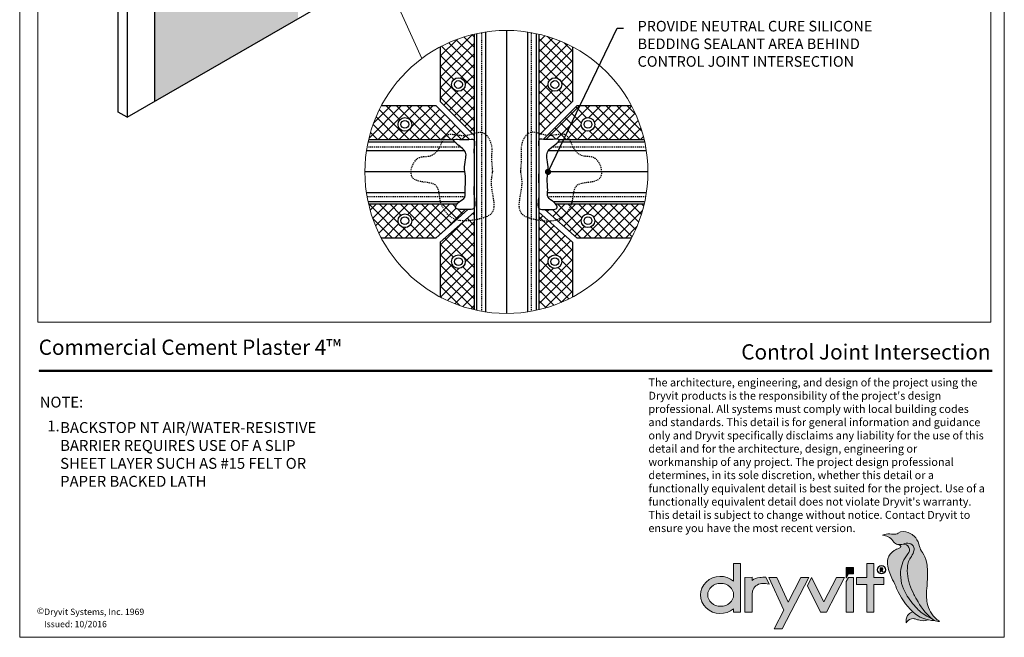
# Model space of a CAD drawing. Units: inches. Extents: x 958 to 2177, y -236 to 87.
# Drawn here: x 1817 to 1934, y -236 to -163 of the extents above; entities that cross this region are included whole.
import ezdxf
from ezdxf.enums import TextEntityAlignment as Align

# ---------------------------------------------------------------- set-up
doc = ezdxf.new("R2010")
doc.units = ezdxf.units.IN
doc.header["$MEASUREMENT"] = 0
doc.linetypes.add('HIDDEN2', pattern=[0.1875, 0.125, -0.0625])
doc.layers.get('0').update_dxf_attribs({"linetype": 'CONTINUOUS', "lineweight": 15})
doc.layers.add('0-NON-PLOT', color=7, linetype='CONTINUOUS', lineweight=15, plot=False)
for name, color, linetype in [('barrier', 7, 'CONTINUOUS'), ('fasteners', 9, 'CONTINUOUS'), ('framing', 1, 'CONTINUOUS'), ('lath', 6, 'CONTINUOUS'), ('sealant', 3, 'CONTINUOUS'), ('SHEATHING', 5, 'CONTINUOUS'), ('sub', 6, 'CONTINUOUS')]:
    doc.layers.add(name, color=color, linetype=linetype)
for name, color, linetype, lineweight in [('logo black', 7, 'CONTINUOUS', 15), ('logo outline', 7, 'CONTINUOUS', 15), ('logo red', 1, 'CONTINUOUS', 15), ('TEXT', 250, 'CONTINUOUS', 15), ('TITLEBLOCK', 7, 'CONTINUOUS', 15)]:
    doc.layers.add(name, color=color, linetype=linetype, lineweight=lineweight)
doc.layers.add('logo gray', color=7, linetype='CONTINUOUS', lineweight=15, true_color=0xdedede)
doc.styles.add('arial', font='arial.ttf', dxfattribs={"height": 0.12})
doc.styles.add('Arial_Black', font='txt', dxfattribs={"height": 0.2})
doc.styles.add('isocp', font='isocpeur.ttf', dxfattribs={"height": 0.085})
doc.dimstyles.get("Standard").update_dxf_attribs({"dimtxt": 0.18, "dimasz": 0.18, "dimexe": 0.18, "dimexo": 0.0625, "dimgap": 0.09, "dimtad": 0, "dimtih": 1, "dimtoh": 1, "dimdec": 4, "dimzin": 0, "dimdsep": 46, "dimtxsty": 'Standard', "dimcen": 0.09, "dimadec": 0, "dimazin": 0, "dimtfac": 1, "dimtdec": 4, "dimtofl": 0, "dimtmove": 0, "dimatfit": 3, "dimfxl": 1, "dimtolj": 1, "dimtzin": 0, "dimarcsym": 0})

# ---------------------------------------------------------------- blocks, each defined once
blk = doc.blocks.new('DOT')
at = {"layer": 'TEXT', "color": 0, "linetype": 'ByBlock'}
blk.add_line((-0.5, 0), (-1, 0), dxfattribs=at)
at = {"layer": 'TEXT', "color": 0, "linetype": 'ByBlock', "const_width": 0.5}
blk.add_lwpolyline([(-0.25, 0, 1), (0.25, 0, 1)], format="xyb", close=True, dxfattribs=at)
blk = doc.blocks.new('A$C03B42BF4')
at = {"layer": 'logo black'}
h = blk.add_hatch(color=256, dxfattribs=at)
h.dxf.hatch_style = 1
h.paths.add_polyline_path([(-1.793634954246272, 7.350190474155269, 0.05662526256497964), (-1.934086407335144, 9.031940675583826, 0.1097736002484124), (-2.417060028222295, 10.1277757511038, -0.1033432410808179), (-2.752686306543865, 10.86378456708769, 0.09684990111198562), (-3.21152854486877, 11.9052665013366, 0.0964508688475252), (-3.498038415578321, 12.18331425147085, 0.03403215474989162), (-4.111987869917357, 12.52678495788439, 0.2539953260231676), (-5.290772251253202, 12.4613620016051, -0.1646299466094454), (-5.929279909398247, 12.31416016402943, -0.006644383343958521), (-6.289464391525598, 12.35504960467762, 0.1558751732904532), (-7.173552207460034, 12.19149184208482, -0.2396167155079696), (-5.930769083076711, 11.54390245758162, -0.001648352493109968), (-5.841046368949719, 11.41736085325744, 0.1910302687702938), (-5.366043211727856, 11.10627919235526, 0.1365317616353821), (-4.701463732591264, 11.15226321728744, -0.1166236307255344), (-3.966722926150624, 11.23212572565041, -0.320876904265557), (-3.423519563022182, 10.73120450995531, -0.1355026568944639), (-3.456946999455795, 10.2135859699897, -0.07687861799991695), (-3.833011300145472, 9.503947085228845, 0.1002600355244031), (-4.108791411264065, 8.919538876286374, 0.08435872614241238), (-4.200968817609692, 7.654589560782028, 0.1040740675172658), (-3.415411839661601, 5.141634076382047, -0.007295471782601496), (-3.105062028208295, 4.567812963241991, 0.08821478774337692), (-1.364378761161788, 2.311827729970616, 0.1147399085540521), (-0.6983223301003818, 1.939989646375182, 0.1051534093838888), (-0.3760618144271461, 1.917021551677792), (-0.3840305330190859, 1.923076251334962, -0.01193111644889485), (-0.7331439865879474, 2.201720148531933, -0.175401893665874), (-1.840791180595716, 4.109389632390148, -0.07229347008617579), (-1.900053524027044, 5.829105810925292, 0.02002290334933663)])
h = blk.add_hatch(color=256, dxfattribs=at)
h.dxf.hatch_style = 1
edge = h.paths.add_edge_path()
edge.add_line((-24.10738420803455, 8.823316352065547), (-24.91741289737797, 8.823316352065547))
edge.add_line((-24.91741289737797, 8.823316352065547), (-24.91741289737797, 6.713022607421578))
edge.add_ellipse((-26.50218419293765, 5.078391352263168), major_axis=(-2.349361833977127, 0), ratio=0.942498814956461, start_angle=227.5804788804048, end_angle=492.4195211195952)
edge.add_line((-24.91741289737797, 3.443760097104757), (-24.91741289737797, 3.028223939823761))
edge.add_line((-24.91741289737797, 3.028223939823761), (-24.10738420803455, 3.028223939823761))
edge.add_line((-24.10738420803455, 3.028223939823761), (-24.10738420803455, 8.823316352065547))
edge = h.paths.add_edge_path(flags=16)
edge.add_ellipse((-26.46322216885349, 5.09294396030873), major_axis=(-1.54580927147552, 0), ratio=0.8854386373380607, start_angle=0, end_angle=360)
h = blk.add_hatch(color=256, dxfattribs=at)
h.dxf.hatch_style = 1
h.paths.add_polyline_path([(-6.995283828098536, 7.177040635085064), (-8.214470506676662, 7.177040635085064), (-8.214470506676662, 8.823316352065547), (-9.024499196020088, 8.823316352065547), (-9.024499196020088, 7.177040635085064), (-10.27069218967858, 7.177040635085064), (-10.27069218967858, 6.338659816238874), (-9.024499196020088, 6.338659816238874), (-9.024499196020088, 3.028223939823761), (-8.214470506676662, 3.028223939823761), (-8.214470506676662, 6.338659816238874), (-6.995283828098565, 6.338659816238874)])
h = blk.add_hatch(color=256, dxfattribs=at)
h.dxf.hatch_style = 1
h.paths.add_polyline_path([(-7.797555401396608, 8.087756412877809, 1), (-6.778646726281181, 8.087756412877809, 1)])
h.paths.add_polyline_path([(-6.829592160036952, 8.087756412877809, -1), (-7.746609967640836, 8.087756412877809, -1)], flags=16)
h.paths.add_polyline_path([(-7.149889012076983, 8.272446714878868, -0.6819687458638148), (-7.224458040183123, 8.070005231091017), (-7.098847088249642, 7.855031459056363), (-7.187089238780317, 7.85503145905637), (-7.312694052636061, 8.06999472622897), (-7.363926703903189, 8.06999472622897), (-7.363926703903161, 7.855031459056363), (-7.452729966099923, 7.855031459056363), (-7.452729966099923, 8.330452605024902), (-7.302447522382408, 8.330452605024902, -0.1836952353146657)], flags=0)
h.paths.add_polyline_path([(-7.207886874070482, 8.228812320102634, -0.6387597046766165), (-7.249414512785506, 8.139194726228972), (-7.363926703903189, 8.139194726228972), (-7.363926703903189, 8.2612526050249, -0.06604837420271119), (-7.254927463827471, 8.255995212946573, -0.1736547404565864)], flags=0)
h = blk.add_hatch(color=256, dxfattribs=at)
h.dxf.hatch_style = 1
h.paths.add_polyline_path([(-7.243850864878404, 8.329537458641514, 0.007808385538382759), (-7.302447522382423, 8.330452605024902), (-7.452729966099923, 8.330452605024902), (-7.452729966099923, 7.855031459056363), (-7.363926703903161, 7.855031459056363), (-7.363926703903189, 8.06999472622897), (-7.312694052636061, 8.06999472622897), (-7.187089238780317, 7.85503145905637), (-7.098847088249642, 7.855031459056363), (-7.224458040183123, 8.070005231091017, 0.8994115585526221)])
h.paths.add_polyline_path([(-7.363926703903189, 8.262652605024902), (-7.302447522382408, 8.262652605024902, -0.007808385538370786), (-7.245968111733745, 8.261770525217067, -0.9524654861468053), (-7.243001233156253, 8.136704971107887), (-7.363926703903189, 8.136704971107886)], flags=16)
h = blk.add_hatch(color=256, dxfattribs=at)
h.dxf.hatch_style = 1
h.paths.add_polyline_path([(-21.08904351256297, 7.20510062607871, 0.003760647250381019), (-21.8061116631909, 7.159823200908477, 0.1515432386818142), (-22.7187946221834, 6.804379719369877), (-22.7187946221834, 7.181336560398961), (-23.57257154887088, 7.177040635085064), (-23.57257154887088, 3.028223939823761), (-22.7187946221834, 3.028223939823761), (-22.7187946221834, 5.072078255284339, -0.0671101493757155), (-22.6550572366375, 5.544810975105747, -0.3140032753137619), (-21.58365600348768, 6.436759292564375, -0.07978858680324602), (-20.68946707438928, 6.370920101876003)])
h = blk.add_hatch(color=256, dxfattribs=at)
h.dxf.hatch_style = 1
h.paths.add_polyline_path([(-15.95091767349982, 7.177040635085064), (-16.90704981281004, 7.177040635085064), (-18.42686920869619, 4.231277577890623), (-19.77428214490061, 7.177040635085056), (-20.71521767306558, 7.177040635085064), (-18.92562616326109, 3.264570734134736), (-20.07580090447414, 1.035264889535938), (-19.11966876516391, 1.035264889535938)])
h = blk.add_hatch(color=256, dxfattribs=at)
h.dxf.hatch_style = 1
h.paths.add_polyline_path([(-11.69036451552802, 7.177040635085064), (-12.65643961564865, 7.177040635085064), (-14.16206561679036, 4.258787674160999), (-15.61570398077765, 7.177040635085071), (-16.12849114112984, 6.183139993168105), (-14.55696630359535, 3.028223939823761), (-13.83088021927227, 3.028223939823761)])
h = blk.add_hatch(color=256, dxfattribs=at)
h.dxf.hatch_style = 1
h.paths.add_polyline_path([(-10.62815556692766, 7.177040635085064), (-11.21932169659374, 7.177040635085064), (-11.48145584522189, 6.673661315001993), (-11.48145584522189, 3.028223939823761), (-10.62815556692766, 3.028223939823761)])
h = blk.add_hatch(color=256, dxfattribs=at)
h.dxf.hatch_style = 1
h.paths.add_polyline_path([(-3.551935602518057, 3.063505240403998), (-3.672675053828698, 3.028162949107468, 0.1990029164508023), (-4.18215389789566, 2.618157321526027, 0.1607604467153388), (-4.337828015253308, 1.769869431466475), (-4.274995979614232, 1.867602591599564, -0.277580262546272), (-3.485254461235172, 2.256821541761553, -0.06843711412765535), (-3.078098959333147, 2.165653065312085, 0.003474359893671475), (-2.895581170232589, 2.099030005121207, 0.1804381180871969), (-1.728479045873144, 2.115357336552847, -0.137690912016876)])
at = {"layer": 'logo gray'}
h = blk.add_hatch(color=256, dxfattribs=at)
h.dxf.hatch_style = 1
h.paths.add_polyline_path([(-4.134528544232126, 9.970419703053608, 0.6582224831551924), (-4.707187118757986, 11.15025134191003, -0.119407057141632), (-5.289516357303341, 11.09306030442481), (-5.189479296936497, 11.04505641381911, -0.1792500860284349), (-4.996519429523687, 10.8455249135539, -0.3223946153956294), (-5.015530837431243, 10.75625198393959, -0.08900919135781196), (-5.174854558463039, 10.65643621398175, 0.03694589407436593), (-5.775578195056596, 10.36180828637958, 0.193642628096842), (-6.517217711378862, 9.403063233946504, 0.1221032098317681), (-6.546275400806735, 8.518849208724873, 0.06641463655969743), (-5.966036363505964, 6.892964272058123, -0.02024474996326451), (-5.484153299100399, 5.855788505516657, 0.1055059598692935), (-3.559458368600417, 3.070577157663124, 0.1913143876211067), (-0.9503926702619765, 2.035090902125347, -0.04226564789432323), (-1.196257318127721, 2.177609008856777), (-1.716650127852517, 2.453892959171185, -0.08039530165252788), (-3.053545456201618, 3.467083010844405, -0.05482285814972286), (-4.355915270556125, 5.172122740428335, -0.1538609366107179), (-5.004895091330127, 7.85387672628741, -0.1625329122870732)])
at = {"layer": 'logo red'}
h = blk.add_hatch(color=256, dxfattribs=at)
h.dxf.hatch_style = 1
h.paths.add_polyline_path([(-4.200968817609692, 7.654589560782028, -0.08435872614241248), (-4.108791411264065, 8.919538876286374, -0.1002600355244029), (-3.833011300145472, 9.503947085228845, 0.07687861799991681), (-3.456946999455795, 10.2135859699897, 0.1355026568944649), (-3.423519563022182, 10.73120450995532, 0.3208769042655557), (-3.966722926150624, 11.23212572565041, 0.1175675792685314), (-4.707098009506097, 11.15025538012974, -0.6581777143648319), (-4.134528544232126, 9.970419703053608, 0.162532912287073), (-5.004895091330127, 7.85387672628741, 0.1538609366107186), (-4.355915270556125, 5.172122740428335, 0.05482285814972272), (-3.053545456201618, 3.467083010844405, 0.08039530165252771), (-1.716650127852517, 2.453892959171185), (-1.196257318127721, 2.177609008856777, -0.0319705371345089), (-1.364378761161788, 2.311827729970616, -0.088214787743376), (-3.105062028208295, 4.567812963241977, 0.007295471782601489), (-3.415411839661601, 5.141634076382019, -0.1040740675172668)])
h = blk.add_hatch(color=256, dxfattribs=at)
h.dxf.hatch_style = 1
h.paths.add_polyline_path([(-10.62815556692766, 8.345772431654154), (-11.48145584522189, 8.345772431654154), (-11.48145584522189, 7.083519471078262), (-11.21932169659374, 7.586898791161332), (-10.62815556692766, 7.586898791161332)])
at = {"layer": 'logo outline'}
for points in [[(-0.3760618144271461, 1.917021551677792), (-0.3840305330195406, 1.923076251335317, -0.01193111644887926), (-0.7331439865879474, 2.201720148531933, -0.1754018936658751), (-1.840791180595716, 4.109389632390162, -0.07229347008617523), (-1.900053524027044, 5.829105810925284, 0.02002290334933692), (-1.793634954246272, 7.350190474155283, 0.05662526256497909), (-1.934086407335144, 9.031940675583826, 0.1097736002484126), (-2.417060028222295, 10.1277757511038, -0.1033432410808173), (-2.752686306543865, 10.86378456708769, 0.09684990111198578), (-3.21152854486877, 11.9052665013366, 0.09645086884752499), (-3.498038415578321, 12.18331425147085, 0.03403215474989158), (-4.111987869917357, 12.52678495788439, 0.2539953260231679), (-5.290772251253202, 12.4613620016051, -0.1646299466094447), (-5.929279909398247, 12.31416016402943, -0.006644383343958547), (-6.289464391525598, 12.35504960467762, 0.1558751732904525), (-7.173552207460034, 12.19149184208482)], [(-0.3750898501396023, 1.917157548592058, -0.1054728505771899), (-0.6983223301003818, 1.939989646375182, -0.1147399085540506), (-1.364378761161788, 2.311827729970616, -0.08821478774337616), (-3.105062028208295, 4.567812963241977, 0.007295471782601759), (-3.415411839661601, 5.141634076382047, -0.1040740675172658), (-4.200968817609692, 7.654589560782028, -0.08435872614241202), (-4.108791411264065, 8.919538876286367, -0.100260035524404), (-3.833011300145472, 9.503947085228845, 0.07687861799991723), (-3.456946999455795, 10.21358596998971, 0.1355026568944641), (-3.423519563022182, 10.73120450995532, 0.3208769042655544), (-3.966722926150624, 11.23212572565041, 0.116623630725535), (-4.701463732591264, 11.15226321728744, -0.1365317616353799), (-5.366043211727856, 11.10627919235526, -0.1910302687702942), (-5.841046368949719, 11.41736085325743, 0.001648352493110024), (-5.930769083076711, 11.54390245758162, 0.2396167155079691), (-7.173552207460034, 12.19149184208482)], [(-7.098285976583554, 7.855031459056363), (-7.187089238780317, 7.85503145905637), (-7.312694052636061, 8.06999472622897), (-7.363926703903189, 8.06999472622897), (-7.363926703903161, 7.855031459056363), (-7.452729966099923, 7.855031459056363), (-7.452729966099923, 8.330452605024902), (-7.302447522382408, 8.330452605024902, -0.007808385538381), (-7.243850864878404, 8.329537458641514, -0.8994115585526339), (-7.224458040183123, 8.070005231091017), (-7.097517857448111, 7.85275657971733)], [(-3.551935602518057, 3.063505240403998), (-3.672675053828698, 3.028162949107468, 0.1990029164508006), (-4.18215389789566, 2.618157321526041, 0.1607604467153405), (-4.337828015253308, 1.769869431466475, 1.12921908424922)], [(-4.337828015253308, 1.769869431466475), (-4.274995979614232, 1.867602591599564, -0.2775802625462735), (-3.485254461235172, 2.256821541761553, -0.06843711412765385), (-3.078098959333147, 2.165653065312085, 0.003474359893671046), (-2.895581170232617, 2.099030005121222, 0.1804381180872049), (-1.728479045873115, 2.115357336552847, 0.5523264092344398)]]:
    blk.add_lwpolyline(points, format="xyb", dxfattribs=at)
at = {"layer": 'logo outline', "color": 254, "true_color": 0xdedede}
blk.add_lwpolyline([(-5.289516357303341, 11.09306030442481), (-5.189479296936497, 11.04505641381911, -0.1792500860284353), (-4.996519429523687, 10.8455249135539, -0.3223946153956495), (-5.015530837431243, 10.75625198393959, -0.08900919135780475), (-5.174854558463039, 10.65643621398175, 0.03694589407436624), (-5.775578195056596, 10.36180828637958, 0.1936426280968417), (-6.517217711378862, 9.403063233946511, 0.1221032098317696), (-6.546275400806735, 8.518849208724873, 0.0664146365596974), (-5.966036363505964, 6.892964272058123, -0.02024474996326413), (-5.484153299100399, 5.855788505516671, 0.1055059598692936), (-3.559458368600417, 3.070577157663138, 0.1913143876211087), (-0.9503926702619765, 2.035090902125347, 7.927355885421534)], format="xyb", dxfattribs=at)
at = {"layer": 'logo outline', "color": 1}
blk.add_lwpolyline([(-1.196257318127664, 2.177609008856749), (-1.716650127852517, 2.453892959171185, -0.08039530165252903), (-3.053545456201618, 3.467083010844419, -0.0548228581497223), (-4.355915270556125, 5.172122740428335, -0.1538609366107181), (-5.004895091330127, 7.85387672628741, -0.1625329122870734), (-4.134528544232126, 9.970419703053608, 0.6582224831551944), (-4.707187118757986, 11.15025134191003, 2.629290013004424)], format="xyb", dxfattribs=at)
at = {"layer": 'logo outline'}
blk.add_lwpolyline([(-24.91741289737797, 6.713022607421578), (-24.91741289737797, 8.823316352065547), (-24.10738420803455, 8.823316352065547), (-24.10738420803455, 3.028223939823761), (-24.91741289737797, 3.028223939823761), (-24.91741289737797, 3.443760097104757)], dxfattribs=at)
at = {"layer": 'logo outline', "color": 1}
blk.add_lwpolyline([(-11.48145584522189, 7.083519471078262), (-11.21932169659374, 7.586898791161332), (-10.62815556692766, 7.586898791161332), (-10.62815556692766, 8.345772431654154), (-11.48145584522189, 8.345772431654154)], close=True, dxfattribs=at)
at = {"layer": 'logo outline'}
for points in [[(-9.024499196020088, 6.338659816238874), (-10.27069218967858, 6.338659816238874), (-10.27069218967858, 7.177040635085064), (-9.024499196020088, 7.177040635085064), (-9.024499196020088, 8.823316352065547), (-8.214470506676662, 8.823316352065547), (-8.214470506676662, 7.177040635085064), (-6.995283828098536, 7.177040635085064), (-6.995283828098565, 6.338659816238874), (-8.214470506676662, 6.338659816238874), (-8.214470506676662, 3.028223939823761), (-9.024499196020088, 3.028223939823761)], [(-19.77428214490061, 7.177040635085056), (-20.71521767306558, 7.177040635085064), (-18.92562616326109, 3.264570734134736), (-20.07580090447414, 1.035264889535938), (-19.11966876516391, 1.035264889535938), (-15.95091767349982, 7.177040635085064), (-16.90704981281004, 7.177040635085064), (-18.42686920869619, 4.231277577890623)], [(-13.83088021927227, 3.028223939823761), (-11.69036451552802, 7.177040635085064), (-12.65643961564865, 7.177040635085064), (-14.16206561679036, 4.258787674160999), (-15.61570398077765, 7.177040635085071), (-16.12849114112984, 6.183139993168105), (-14.55696630359535, 3.028223939823761)], [(-11.48145584522189, 6.673661315001993), (-11.21932169659374, 7.177040635085064), (-10.62815556692766, 7.177040635085064), (-10.62815556692766, 3.028223939823761), (-11.48145584522189, 3.028223939823761)]]:
    blk.add_lwpolyline(points, close=True, dxfattribs=at)
for points in [[(-7.243001233156253, 8.136704971107887, 0.9524654861463738), (-7.245968111733688, 8.261770525217065, 0.007808385538378779), (-7.302447522382408, 8.262652605024902), (-7.363926703903189, 8.262652605024902), (-7.363926703903189, 8.136704971107886)], [(-22.7187946221834, 5.072078255284339, -0.06711014937571502), (-22.6550572366375, 5.544810975105747, -0.3140032753137592), (-21.5836560034877, 6.436759292564375, -0.07978858680324741), (-20.68946707438928, 6.370920101876003), (-21.08904351256297, 7.20510062607871), (-21.08904351256297, 7.20510062607871, 0.00376064725038101), (-21.8061116631909, 7.159823200908477, 0.151543238681814), (-22.7187946221834, 6.804379719369877), (-22.7187946221834, 7.181336560398961), (-23.57257154887088, 7.177040635085064), (-23.57257154887088, 3.028223939823761), (-22.7187946221834, 3.028223939823761)]]:
    blk.add_lwpolyline(points, format="xyb", close=True, dxfattribs=at)
for radius in [0.5094543375577132, 0.4585089038019419]:
    blk.add_circle((-7.288101063838894, 8.087756412877809), radius, dxfattribs=at)
blk.add_ellipse((-26.50218419293765, 5.078391352263168), major_axis=(-2.349361833977127, 0), ratio=0.942498814956461, start_param=3.972028669728482, end_param=8.59434194463069, dxfattribs=at)
blk.add_ellipse((-26.46322216885349, 5.09294396030873), major_axis=(-1.54580927147552, 0), ratio=0.8854386373380607, dxfattribs=at)
blk = doc.blocks.new('A$C3EAE09F5')
at = {"xscale": 0.9900000000000002, "yscale": 0.9900000000000002, "zscale": 0.9900000000000002}
blk.add_blockref('A$C03B42BF4', (-7.27730135314107, -0.02882548720668865), dxfattribs=at)
blk = doc.blocks.new('A$C4E732A1A')
at = {"layer": 'sub', "color": 250}
blk.add_blockref('A$C3EAE09F5', (0, 0), dxfattribs=at)

msp = doc.modelspace()

# ---------------------------------------------------------------- hatches: boundary and pattern name
at = {"layer": 'lath'}
h = msp.add_hatch(dxfattribs=at)
h.set_pattern_fill('NET', color=256, scale=7, angle=45, style=0)
h.set_pattern_definition([(45, (1862.127790223421, -165.7884393126536), (-0.618718433538229, 0.6187184335382291), []), (135, (1862.127790223421, -165.7884393126536), (-0.6187184335382291, -0.618718433538229), [])])
edge = h.paths.add_edge_path()
edge.add_line((1866.517979783164, -172.9343488438669), (1860.056734596696, -172.9343488438669))
edge.add_arc((1874.821030431829, -180.7356651021489), 16.69865164823376, 152.1484446830295, 166.8109463487455)
edge.add_line((1858.562847275425, -176.9256195221217), (1868.609337699798, -176.9256195221217))
edge.add_spline(control_points=[(1868.609337699752, -176.9256195221441), (1868.767059032557, -176.8080486267772), (1869.679824727021, -176.9831536113426), (1870.36325989442, -176.8979391560698), (1870.469235757294, -176.8856048181024)], knot_values=[4.380766465051556, 4.380766465051556, 4.380766465051556, 4.380766465051556, 5.678960099723851, 5.945788490899544, 5.945788490899544, 5.945788490899544, 5.945788490899544], degree=3, periodic=0)
edge.add_line((1870.469235757388, -176.8856048180915), (1866.517979783164, -172.9343488438669))
h.paths.add_polyline_path([(1862.035951389569, -175.1224299839996, -1), (1863.644071481983, -175.1224299839996, -1)], flags=16)
h.paths.add_polyline_path([(1871.010984851802, -164.4774819457448, 0.06406466392122653), (1867.019714173547, -165.9713692670157), (1867.019714173547, -172.4326144534833), (1871.010984851802, -176.423885131738)])
h.paths.add_polyline_path([(1869.965153998646, -170.4129361900884, -1), (1868.357033906233, -170.4129361900884, -1)], flags=16)
h.paths.add_polyline_path([(1882.622346690111, -165.9713692670157, 0.06406466392122653), (1878.631076011856, -164.4774819457448), (1878.631076011856, -176.4238851317381), (1882.622346690111, -172.4326144534833)])
h.paths.add_polyline_path([(1881.343103370495, -170.4129361900884, -1), (1879.734983278082, -170.4129361900884, -1)], flags=16)
edge = h.paths.add_edge_path()
edge.add_line((1889.585326266962, -172.9343488438669), (1883.124081080495, -172.9343488438669))
edge.add_line((1883.124081080495, -172.9343488438669), (1879.17282510627, -176.8856048180915))
edge.add_spline(control_points=[(1879.172825106364, -176.8856048181024), (1879.278800969238, -176.8979391560698), (1879.962236136638, -176.9831536113426), (1880.875001831101, -176.8080486267772), (1881.032723163906, -176.9256195221441)], knot_values=[4.380766465051556, 4.380766465051556, 4.380766465051556, 4.380766465051556, 4.647594856227248, 5.945788490899548, 5.945788490899548, 5.945788490899548, 5.945788490899548], degree=3, periodic=0)
edge.add_spline(control_points=[(1880.91005915321, -177.207221868326), (1880.980573619736, -177.1359942267624), (1881.080645947079, -177.0140223974162), (1881.061941000098, -176.9473995001643), (1881.032723163906, -176.9256195221441)], knot_values=[5.945788490899548, 5.945788490899548, 5.945788490899548, 5.945788490899548, 6.225509026157127, 6.465999061899194, 6.465999061899194, 6.465999061899194, 6.465999061899194], degree=3, periodic=0)
edge.add_line((1881.032723163903, -176.9256195221217), (1891.079213588233, -176.9256195221217))
edge.add_arc((1874.821030431829, -180.7356651021489), 16.69865164823376, 13.18905365125451, 27.85155531697047)
h.paths.add_polyline_path([(1883.642562833458, -175.1224299839996, -1), (1885.250682925872, -175.1224299839996, -1)], flags=16)
edge = h.paths.add_edge_path()
edge.add_line((1891.079213588233, -184.5457106821759), (1880.650588601495, -184.5457106821759))
edge.add_spline(control_points=[(1880.650588601495, -184.5457106821759), (1880.753444518048, -184.6741180084791), (1881.06578539194, -185.2508643886342), (1879.992892058816, -185.1805204146505), (1879.365051393321, -185.1684956856704)], knot_values=[14.65161964360285, 14.65161964360285, 14.65161964360285, 14.65161964360285, 15.08656453059166, 16.57403900755544, 16.57403900755544, 16.57403900755544, 16.57403900755544], degree=3, periodic=0)
edge.add_line((1879.365051393321, -185.1684956856704), (1883.156511666601, -188.5369813604306))
edge.add_line((1883.156511666601, -188.5369813604306), (1889.585326266962, -188.5369813604306))
edge.add_arc((1874.821030431829, -180.7356651021489), 16.69865164823376, 332.1484446830295, 346.8109463487455)
h.paths.add_polyline_path([(1883.642562833458, -186.494136046804, -1), (1885.250682925872, -186.494136046804, -1)], flags=16)
h.paths.add_polyline_path([(1882.622346690111, -189.0115549921115), (1878.631076011856, -185.4655497237614), (1878.631076011856, -196.9938482585528, 0.06406466392122653), (1882.622346690111, -195.4999609372819)])
h.paths.add_polyline_path([(1879.734983278082, -191.3184963240447, -1), (1881.343103370495, -191.3184963240447, -1)], flags=16)
h.paths.add_polyline_path([(1871.010984851802, -185.4655497237614), (1867.019714173547, -189.0115549921115), (1867.019714173547, -195.4999609372819, 0.06406466392122653), (1871.010984851802, -196.9938482585528)])
h.paths.add_polyline_path([(1868.357033906233, -191.3184963240447, -1), (1869.965153998646, -191.3184963240447, -1)], flags=16)
edge = h.paths.add_edge_path()
edge.add_spline(control_points=[(1870.277009470338, -185.1684956856704), (1869.649168804842, -185.1805204146505), (1868.576275471718, -185.2508643886342), (1868.888616345611, -184.6741180084791), (1868.991472262164, -184.5457106821759)], knot_values=[14.65161964360285, 14.65161964360285, 14.65161964360285, 14.65161964360285, 16.13909412056663, 16.57403900755544, 16.57403900755544, 16.57403900755544, 16.57403900755544], degree=3, periodic=0)
edge.add_line((1868.991472262164, -184.5457106821759), (1858.562847275425, -184.5457106821759))
edge.add_arc((1874.821030431829, -180.7356651021487), 16.69865164823376, 193.1890536512545, 207.8515553169705)
edge.add_line((1860.056734596696, -188.5369813604306), (1866.485549197057, -188.5369813604306))
edge.add_line((1866.485549197058, -188.5369813604306), (1870.277009470338, -185.1684956856704))
h.paths.add_polyline_path([(1862.035951389569, -186.494136046804, -1), (1863.644071481983, -186.494136046804, -1)], flags=16)
at = {"layer": 'sub'}
h = msp.add_hatch(color=250, dxfattribs=at)
h.set_gradient(color1=(118, 176, 183), color2=(118, 176, 183), tint=0.5799999833106995)
edge = h.paths.add_edge_path()
edge.add_line((1877.935696418434, -96.57176276128274), (1833.289636637713, -122.3481773939382))
edge.add_line((1833.289636637713, -122.3481773939382), (1833.289636637713, -172.4359639280395))
edge.add_line((1833.289636637713, -172.4359639280394), (1850.242402415694, -162.6482800426132))
edge.add_line((1850.242402415694, -162.6482800426132), (1850.242402415694, -147.420353701943))
edge.add_arc((1853.931587715782, -139.3602339788367), 8.86428892405882, 214.1519123996376, 245.406027600355, ccw=False)
edge.add_line((1846.595927402958, -144.336548468904), (1839.558367655489, -148.3996854835438))
edge.add_line((1839.558367655489, -148.3996854835438), (1839.558367655489, -147.8222641436686))
edge.add_arc((1837.384698490092, -148.711450004079), 2.348507852861381, 22.24806547431252, 72.94021205334364)
edge.add_arc((1838.078343769084, -146.3818344562063), 0.08457279338183286, 59.99999999979292, 266.83809843466656, ccw=False)
edge.add_arc((1837.237314330553, -150.8658839297351), 4.642106649871272, 59.99999999999841, 79.03067646003888, ccw=False)
edge.add_line((1839.558367655489, -146.84570164387), (1837.866911786109, -145.8691391423608))
edge.add_line((1837.866911786109, -145.8691391423608), (1837.866911786108, -143.720701644373))
edge.add_line((1837.866911786108, -143.720701644373), (1837.866911785237, -142.939451643568))
edge.add_line((1837.866911785237, -142.939451643568), (1837.829221565366, -142.8398633805451))
edge.add_line((1837.829221565366, -142.8398633805451), (1845.096262950563, -138.6442350805899))
edge.add_arc((1853.931587715782, -139.3602339788366), 8.86428892405882, 115.3432817291646, 175.3669769061289, ccw=False)
edge.add_line((1850.137311340062, -131.3490489907189), (1850.137311340062, -119.863126008022))
edge.add_line((1850.137311340062, -119.863126008022), (1853.307541258133, -118.0327929114308))
edge.add_line((1853.307541258133, -118.0327929114307), (1853.838013230805, -118.3390610476505))
edge.add_line((1853.838013230805, -118.3390610476505), (1853.837495146473, -117.7268238913391))
edge.add_line((1853.837495146473, -117.726823891339), (1857.359435611688, -115.6934306156779))
edge.add_arc((1857.385708380596, -115.7389363862822), 0.05254553781621384, -59.99999999984732, 119.9999999999381, ccw=False)
edge.add_line((1857.411981149504, -115.7844421568865), (1857.411981149504, -122.6326462260744))
edge.add_spline(control_points=[(1857.411981149506, -122.6326462260751), (1858.192413454922, -122.871415030209), (1861.359155402254, -123.6156897414787), (1865.869713961347, -122.1326292453392), (1870.125433142214, -122.7847529182628), (1872.576855252514, -121.9991292073086), (1873.252615554905, -122.3881573250745)], knot_values=[2.173386155098117, 2.173386155098117, 2.173386155098117, 2.173386155098117, 4.609511097508146, 11.98222965351563, 15.28212319001907, 18.11305718340911, 18.11305718340913, 18.11305718340913, 18.11305718340913], degree=3, periodic=0)
edge.add_spline(control_points=[(1873.813833755175, -123.0355349952879), (1873.668493658596, -122.7509683403471), (1873.488300401394, -122.5238386190053), (1873.252615554905, -122.3881573250745)], knot_values=[18.11305718340911, 18.11305718340911, 18.11305718340911, 18.11305718340911, 19.10040172154122, 19.10040172154122, 19.10040172154122, 19.10040172154124], degree=3, periodic=0)
edge.add_line((1873.252615554905, -122.3881573250745), (1877.935696418434, -119.6843793278802))
edge.add_line((1877.935696418434, -119.6843793278802), (1877.935696418434, -96.57176276128274))
edge = h.paths.add_edge_path(flags=17)
edge.add_line((1877.935696418434, -146.659549295384), (1877.935696418434, -126.2425243914781))
edge.add_line((1877.935696418434, -126.2425243914781), (1874.961279528994, -127.9598047832786))
edge.add_spline(control_points=[(1874.961279528994, -127.9598047832787), (1875.053107972438, -128.1441540741427), (1875.331961640841, -128.7039640207866), (1876.36356615404, -129.3628124855683), (1876.455578658782, -130.8867275466429), (1876.270639677098, -132.3750520125924), (1874.679568346327, -133.4405232205747), (1874.004953439206, -135.750430707907), (1873.253209846367, -138.4016008692205), (1873.099120909661, -141.4080449925879), (1870.122111636032, -143.5627117826601), (1867.789883493927, -146.4654311792123), (1864.010525403376, -149.2743359346279), (1860.793731959741, -151.0693660756065), (1858.521295390454, -151.7952475033208), (1857.900192756391, -151.9724731356345)], knot_values=[2.642699160379436, 2.642699160379436, 2.642699160379436, 2.642699160379436, 3.256774311562431, 4.507449363691329, 6.018707062250066, 7.505924727436241, 8.755924727436241, 11.41434777211763, 14.34293845158989, 17.27343547742884, 19.77343547742885, 24.77344519617947, 28.55473746872712, 33.78734565397234, 35.72501531891868, 35.72501531891868, 35.72501531891868, 35.72501531891868], degree=3, periodic=0)
edge.add_line((1857.900192756391, -151.9724731356346), (1860.143286016186, -156.9320022306539))
edge.add_line((1860.143286016186, -156.9320022306539), (1877.935696418434, -146.659549295384))

# ---------------------------------------------------------------- linework, layer by layer
at = {"layer": '0-NON-PLOT'}
msp.add_lwpolyline([(1933.57846131253, -77.40572918325131), (1817.382958770256, -77.40572918325131), (1817.382958770256, -235.6611054275641), (1933.57846131253, -235.6611054275641)], close=True, dxfattribs=at)
at = {"layer": 'barrier'}
msp.add_lwpolyline([(1877.935696418434, -96.57176276128274), (1833.289636637713, -122.3481773939382), (1833.289636637713, -172.4359639280395)], dxfattribs=at)
at = {"layer": 'fasteners'}
for centre, radius in [((1869.16109395244, -170.4129361900884), 0.8040600462068141), ((1880.539043324289, -170.4129361900884), 0.8040600462068141), ((1869.16109395244, -170.4129361900884), 0.4594627310581814), ((1880.539043324289, -170.4129361900884), 0.4594627310581814), ((1862.840011435776, -175.1224299839996), 0.8040600462068141), ((1862.840011435776, -175.1224299839996), 0.4594627310581814), ((1884.446622879665, -175.1224299839996), 0.8040600462068141), ((1884.446622879665, -175.1224299839996), 0.4594627310581814), ((1862.840011435776, -186.494136046804), 0.8040600462068141), ((1884.446622879665, -186.494136046804), 0.8040600462068141), ((1862.840011435776, -186.494136046804), 0.4594627310581814), ((1884.446622879665, -186.494136046804), 0.4594627310581814), ((1869.16109395244, -191.3184963240447), 0.8040600462068141), ((1880.539043324289, -191.3184963240447), 0.8040600462068141), ((1869.16109395244, -191.3184963240447), 0.4594627310581814), ((1880.539043324289, -191.3184963240447), 0.4594627310581814)]:
    msp.add_circle(centre, radius, dxfattribs=at)
at = {"layer": 'framing'}
for p, q in [((1871.010984851802, -164.4774819457448), (1871.010984851802, -196.9938482585528)), ((1871.292587198006, -164.4774819457448), (1871.292587198006, -196.9938482585528)), ((1872.342138974291, -164.2220324306012), (1872.342138974291, -197.2492977736964)), ((1874.821030431829, -164.037013453915), (1874.821030431829, -197.4343167503825)), ((1877.299921889368, -164.2220324306012), (1877.299921889368, -197.2492977736964)), ((1878.349473665652, -164.4774819457448), (1878.349473665652, -196.9938482585528)), ((1878.631076011856, -164.4774819457448), (1878.631076011856, -196.9938482585528)), ((1867.019714173547, -165.9713692670157), (1867.019714173547, -172.4326144534833)), ((1882.622346690111, -165.9713692670157), (1882.622346690111, -172.4326144534833)), ((1866.517979783164, -172.9343488438669), (1860.056734596696, -172.9343488438669)), ((1870.469235757381, -176.8856048180843), (1866.517979783164, -172.9343488438669)), ((1871.010984851802, -176.423885131738), (1867.019714173547, -172.4326144534833)), ((1878.631076011856, -176.423885131738), (1882.622346690111, -172.4326144534833)), ((1879.172825106277, -176.8856048180843), (1883.124081080495, -172.9343488438669)), ((1889.585326266962, -172.9343488438669), (1883.124081080495, -172.9343488438669)), ((1868.609337699701, -176.9256195221217), (1858.562847275425, -176.9256195221217)), ((1868.732001710448, -177.2072218683259), (1858.562847275425, -177.2072218683259)), ((1871.010984851802, -176.9256195221217), (1870.959485351143, -176.9256195221217)), ((1878.682575512516, -176.9256195221217), (1878.631076011856, -176.9256195221217)), ((1891.079213588233, -177.2072218683259), (1880.91005915321, -177.2072218683259)), ((1891.079213588233, -176.9256195221217), (1881.032723163957, -176.9256195221217)), ((1869.895626181176, -178.2567736446103), (1858.307397760282, -178.2567736446103)), ((1871.010984851802, -178.2567736446103), (1870.992456388863, -178.2567736446103)), ((1878.649604474795, -178.2567736446103), (1878.631076011856, -178.2567736446103)), ((1891.334663103377, -178.2567736446103), (1879.746434682482, -178.2567736446103)), ((1869.911795121299, -180.7356651021489), (1858.122378783595, -180.7356651021489)), ((1891.519682080063, -180.7356651021489), (1879.73026574236, -180.7356651021489)), ((1869.966033119817, -183.2145565596873), (1858.307397760282, -183.2145565596873)), ((1871.010984851802, -183.2145565596873), (1870.982620421865, -183.2145565596873)), ((1878.659440441794, -183.2145565596873), (1878.631076011856, -183.2145565596873)), ((1891.334663103377, -183.2145565596873), (1879.676027743842, -183.2145565596873)), ((1869.274367026024, -184.2641083359717), (1858.562847275425, -184.2641083359717)), ((1868.991472262164, -184.5457106821759), (1858.562847275425, -184.5457106821759)), ((1891.079213588233, -184.2641083359717), (1880.367693837634, -184.2641083359717)), ((1891.079213588233, -184.5457106821759), (1880.650588601494, -184.5457106821759)), ((1870.277009470338, -185.1684956856704), (1866.485549197058, -188.5369813604306)), ((1871.010984851802, -185.4655497237614), (1867.019714173547, -189.0115549921115)), ((1878.631076011856, -185.4655497237614), (1882.622346690111, -189.0115549921115)), ((1879.365051393321, -185.1684956856704), (1883.156511666601, -188.5369813604306)), ((1866.485549197058, -188.5369813604306), (1860.056734596696, -188.5369813604306)), ((1867.019714173547, -189.0115549921115), (1867.019714173547, -195.4999609372819)), ((1882.622346690111, -189.0115549921115), (1882.622346690111, -195.4999609372819)), ((1889.585326266962, -188.5369813604306), (1883.156511666601, -188.5369813604306))]:
    msp.add_line(p, q, dxfattribs=at)
at = {"layer": 'framing', "linetype": 'HIDDEN2'}
for p, q in [((1871.898421047019, -164.2947611959495), (1871.898421047019, -197.1765690083482)), ((1877.743639816639, -164.2947611959495), (1877.743639816639, -197.1765690083482)), ((1869.458946584122, -177.8130557173386), (1858.38012652563, -177.8130557173386)), ((1891.261934338029, -177.8130557173386), (1880.183114279537, -177.8130557173386)), ((1869.925586168456, -183.658274486959), (1858.38012652563, -183.658274486959)), ((1891.261934338029, -183.658274486959), (1879.716474695203, -183.658274486959))]:
    msp.add_line(p, q, dxfattribs=at)
at = {"layer": 'sealant', "linetype": 'HIDDEN2'}
for points in [[(1873.174460384813, -180.7010327512714), (1873.069977855721, -178.8735913063262), (1873.017736591175, -177.4638508545759), (1872.077393829353, -176.1063228935474), (1869.93550093066, -176.4195985494919), (1867.741367293581, -176.4195985494919), (1866.905506534691, -177.8815518477708), (1865.860681243776, -178.8213788156043), (1864.450166574883, -179.082441980827), (1863.718788871243, -181.379796909689), (1866.539817682871, -182.3718363682444), (1867.009989589941, -184.0948528317459), (1868.577227526313, -186.2355699326355), (1871.398256864099, -186.3399949140793), (1873.069977855721, -185.6090186207466), (1873.017736591175, -182.1629860495503), (1873.174460384813, -180.7010327512714)], [(1876.467600478846, -180.7010327512714), (1876.572083007937, -178.8735913063262), (1876.624324272483, -177.4638508545759), (1877.564667034306, -176.1063228935474), (1879.706559932998, -176.4195985494919), (1881.900693570077, -176.4195985494919), (1882.736554328968, -177.8815518477708), (1883.781379619882, -178.8213788156043), (1885.191894288776, -179.082441980827), (1885.923271992415, -181.379796909689), (1883.102243180788, -182.3718363682444), (1882.632071273717, -184.0948528317459), (1881.064833337346, -186.2355699326355), (1878.243803999559, -186.3399949140793), (1876.572083007937, -185.6090186207466), (1876.624324272483, -182.1629860495503), (1876.467600478846, -180.7010327512714)]]:
    msp.add_spline(points, degree=3, dxfattribs=at)
at = {"layer": 'sealant'}
for points in [[(1871.010984851802, -180.7356651021489), (1871.010984851802, -179.580276679815), (1871.010984974332, -178.9594122255775), (1871.010984851802, -177.8130557173386), (1870.971652492161, -176.9372434952085), (1870.12354906806, -176.9194293237741), (1868.588210040966, -177.0208271022585), (1868.964543087268, -177.4178493246977), (1870.030819876405, -178.5671250780069), (1870.009912426482, -179.277586271642), (1869.884468253101, -180.4268616691446), (1870.009912426482, -181.5134496282146), (1869.947190076712, -182.8716842212455), (1869.905375176865, -183.707521003359), (1869.21543143403, -184.3135024213265), (1868.818190937805, -184.9019706802837), (1870.301036144082, -185.1680553447264), (1870.922241436321, -185.0793605751811), (1871.010984851802, -183.658274486959), (1871.010984974332, -182.2411236800494), (1871.010984974332, -180.7356651021489)], [(1878.631076011856, -180.7356651021489), (1878.631076011856, -179.580276679815), (1878.631075889326, -178.9594122255775), (1878.631076011856, -177.8130557173386), (1878.670408371498, -176.9372434952085), (1879.518511795599, -176.9194293237741), (1881.053850822693, -177.0208271022585), (1880.67751777639, -177.4178493246977), (1879.611240987253, -178.5671250780069), (1879.632148437177, -179.277586271642), (1879.757592610558, -180.4268616691446), (1879.632148437177, -181.5134496282146), (1879.694870786947, -182.8716842212455), (1879.736685686793, -183.707521003359), (1880.426629429628, -184.3135024213265), (1880.823869925854, -184.9019706802837), (1879.341024719576, -185.1680553447264), (1878.719819427337, -185.0793605751811), (1878.631076011856, -183.658274486959), (1878.631075889326, -182.2411236800494), (1878.631075889326, -180.7356651021489)]]:
    msp.add_spline(points, degree=3, dxfattribs=at)
at = {"layer": 'SHEATHING'}
msp.add_lwpolyline([(1830.080853480247, -174.2885557477737), (1877.935696418434, -146.6595492953839), (1877.935696418434, -146.6595492953839), (1877.935696418434, -90.49404182524256), (1852.773456513669, -105.0214678076729)], dxfattribs=at)
msp.add_lwpolyline([(1828.998321725516, -117.4980482776322), (1830.080853480247, -118.1230482776322), (1830.080853480247, -152.5295871994651), (1830.080853480247, -174.2885557477737), (1828.998321725516, -173.6635557477737), (1828.998321725516, -151.9045871994651)], close=True, dxfattribs=at)
at = {"layer": 'TEXT', "color": 6}
msp.add_line((1856.036919600486, -147.8527347394158), (1864.850712971583, -167.340227945752), dxfattribs=at)
msp.add_circle((1874.821030431829, -180.7356651021489), 16.69865164823376, dxfattribs=at)
at = {"layer": 'TITLEBLOCK', "color": 1}
msp.add_line((1819.655046938589, -204.220333369986), (1932.155046938589, -204.220333369986), dxfattribs=at)
at = {"layer": 'TITLEBLOCK'}
msp.add_lwpolyline([(1819.504378784465, -198.4782316952713), (1819.504378784465, -86.2746267383488), (1932.004302222159, -86.2746267383488), (1932.004302222159, -198.4782316952713)], close=True, dxfattribs=at)
at = {"layer": 'TITLEBLOCK', "color": 1}
for const_width in [0.2625, 0.15]:
    msp.add_lwpolyline([(1819.655046938589, -204.220333369986), (1932.155046938589, -204.220333369986)], dxfattribs=dict(at, const_width=const_width))

# ---------------------------------------------------------------- block references
at = {"color": 4}
msp.add_blockref('A$C4E732A1A', (1933.57846131253, -235.6611054275641), dxfattribs=at)

# ---------------------------------------------------------------- texts
at = {"layer": 'TEXT', "style": 'arial'}
msp.add_text('Control Joint Intersection', height=1.8, dxfattribs=at).set_placement((1931.957624539824, -202.8735079292352), align=Align.RIGHT)
at = {"layer": 'TEXT', "color": 5, "style": 'isocp'}
for s, p in [('  NOTE:', (1818.967903003564, -208.5426228755852)), ('1.', (1820.643342037185, -211.3520273618743))]:
    msp.add_text(s, height=1.2807375, dxfattribs=at).set_placement(p)
at = {"layer": 'TEXT', "insert": (1890.301430121935, -162.9018364693397), "char_height": 1.25, "attachment_point": 1}
msp.add_mtext('PROVIDE NEUTRAL CURE SILICONE\\PBEDDING SEALANT AREA BEHIND\\PCONTROL JOINT INTERSECTION', dxfattribs=at)
at = {"layer": 'TEXT', "insert": (1819.620853811767, -200.5227396815234), "char_height": 1.8, "width": 74.19416890971854, "attachment_point": 1, "style": 'Arial_Black'}
msp.add_mtext('Commercial Cement Plaster 4{\\fVineta BT|b0|i0|c0|p80;™}', dxfattribs=at)
at = {"layer": 'TEXT', "color": 5, "insert": (1822.16039638484, -210.2587515560045), "char_height": 1.284624231614038, "width": 33.2938277279253, "attachment_point": 1, "line_spacing_factor": 0.988235294117647, "style": 'isocp'}
msp.add_mtext('BACKSTOP NT AIR/WATER-RESISTIVE BARRIER REQUIRES USE OF A SLIP SHEET LAYER SUCH AS #15 FELT OR PAPER BACKED LATH', dxfattribs=at)
at = {"layer": 'TITLEBLOCK', "color": 7, "style": 'arial'}
for s, p in [('©', (1819.410902066231, -232.9082501726339)), ('Dryvit Systems, Inc. 1969', (1820.26807712395, -233.0291111641218)), ('Issued: 10/2016', (1820.26807712395, -234.4771344023421))]:
    msp.add_text(s, height=0.7499994895846296, dxfattribs=at).set_placement(p)
at = {"layer": 'TITLEBLOCK', "insert": (1891.582590823028, -205.1125414625382), "char_height": 0.9374993619807869, "attachment_point": 1, "style": 'arial'}
msp.add_mtext_dynamic_manual_height_columns("The architecture, engineering, and design of the project using the Dryvit products is the responsibility of the project's design professional. All systems must comply with local building codes and standards. This detail is for general information and guidance only and Dryvit specifically disclaims any liability for the use of this detail and for the architecture, design, engineering or workmanship of any project. The project design professional determines, in its sole discretion, whether this detail or a functionally equivalent detail is best suited for the project. Use of a functionally equivalent detail does not violate Dryvit's warranty. This detail is subject to change without notice. Contact Dryvit to ensure you have the most recent version.", width=40.19531595358681, gutter_width=0.625, heights=[93.42158088996517], dxfattribs=at)

# ---------------------------------------------------------------- leaders
at = {"layer": 'TEXT', "annotation_type": 0, "has_hookline": 1, "hookline_direction": 0, "text_width": 35.00000000000002}
msp.add_leader([(1879.73026574236, -180.7356651021489), (1887.907160121935, -163.7690239693397), (1888.636430121935, -163.7690239693397)], dimstyle='Standard', override={"dimscale": 18.5, "dimtxt": 0.09375, "dimasz": 0.03942, "dimgap": 0.09, "dimtad": 0, "dimtih": 0, "dimtoh": 0, "dimdec": 6, "dimlunit": 4, "dimcen": 0.0625, "dimaunit": 1, "dimadec": 4, "dimtdec": 6, "dimtmove": 2, "dimldrblk": 'DOT'}, dxfattribs=at)

doc.saveas('drawing.dxf')
